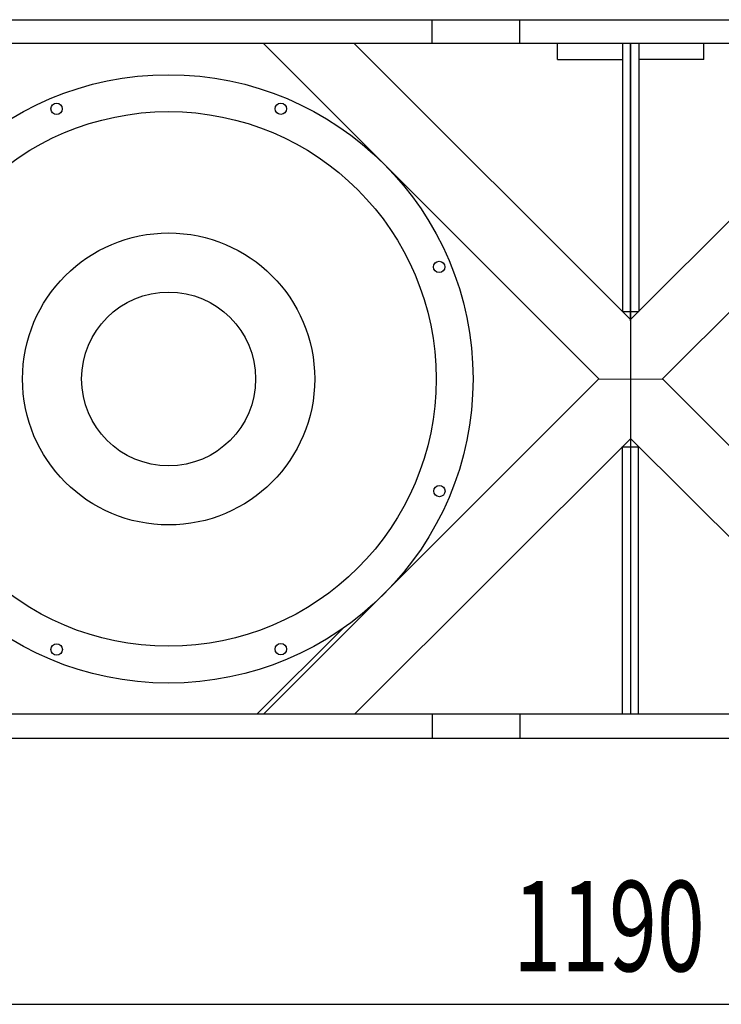
# Model space of a CAD drawing. Extents: x -2150 to 2350, y -3213 to 3475.
# Drawn here: x -664 to -137, y -1200 to -460 of the extents above; entities that cross this region are included whole.
import ezdxf
from ezdxf.enums import TextEntityAlignment as Align

# ---------------------------------------------------------------- set-up
doc = ezdxf.new("R2010")
doc.units = 0
doc.header["$LTSCALE"] = 127
doc.layers.add('DATA', color=7, linetype='CONTINUOUS')
doc.layers.add('DIMNSIONS', color=7, linetype='CONTINUOUS')
doc.styles.get("Standard").update_dxf_attribs({"font": 'txt', "bigfont": 'BIGFONT.SHX'})

msp = doc.modelspace()

# ---------------------------------------------------------------- linework, layer by layer
at = {"layer": 'DATA', "color": 7, "linetype": 'CONTINUOUS'}
for p, q in [((-800, -460), (390, -460)), ((-354.14, -478), (-354.14, -460)), ((-288.17, -478), (-288.17, -460)), ((390, -478), (-800, -478)), ((-228.87, -730), (-480.77, -478)), ((-412.36, -478.04), (-205, -685.39)), ((-260, -490), (-260, -478)), ((-211.04, -478), (-211.04, -490)), ((-205, -686.34), (-205, -478)), ((-205, -478), (-205, -982)), ((2.36, -478.04), (-205, -685.39)), ((-198.89, -478), (-198.89, -489.85)), ((-181.13, -730), (70.77, -478)), ((-150, -489.85), (-150, -478)), ((-260, -490), (-211.04, -490)), ((-211.04, -490), (-211.04, -679.36)), ((-150, -489.85), (-198.89, -489.85)), ((-198.89, -489.85), (-198.89, -679.28)), ((-211.04, -679.36), (-198.89, -679.36)), ((-480.76, -981.98), (-228.96, -730)), ((-228.97, -730.01), (-180.96, -730.08)), ((70.76, -981.98), (-181.04, -730)), ((-412.35, -981.96), (-204.96, -774.64)), ((2.35, -981.96), (-205.04, -774.64)), ((-211, -982), (-211, -780.68)), ((-211, -781), (-199, -781)), ((-199, -982), (-199, -780.68)), ((-421.02, -917.38), (-485.7, -982.05)), ((390, -982), (-800, -982)), ((-354.14, -982), (-354.14, -1000)), ((-288.17, -982), (-288.17, -1000)), ((-800, -1000), (390, -1000))]:
    msp.add_line(p, q, dxfattribs=at)
for points in [[(-220.63, -478, 0), (-220.63, -478, 0), (-220.63, -478, 0), (-220.63, -478, 0), (-220.63, -478, 0), (-220.63, -478, 0), (-220.63, -478, 0), (-220.63, -478, 0), (-220.63, -478, 0), (-220.63, -478, 0), (-220.63, -478, 0), (-220.63, -478, 0), (-220.63, -478, 0), (-220.63, -478, 0), (-220.63, -478, 0), (-220.63, -478, 0), (-220.63, -478, 0), (-220.63, -478, 0), (-220.63, -478, 0), (-220.63, -478, 0), (-220.63, -478, 0), (-220.63, -478, 0), (-220.63, -478, 0), (-220.63, -478, 0), (-220.63, -478, 0), (-220.63, -478, 0), (-220.63, -478, 0), (-220.63, -478, 0), (-220.63, -478, 0), (-220.63, -478, 0), (-220.63, -478, 0), (-220.63, -478, 0), (-220.63, -478, 0), (-220.63, -478, 0), (-220.63, -478, 0), (-220.63, -478, 0), (-220.63, -478, 0), (-220.63, -478, 0), (-220.63, -478, 0), (-220.63, -478, 0), (-220.63, -478, 0), (-220.63, -478, 0), (-220.63, -478, 0), (-220.63, -478, 0), (-220.63, -478, 0), (-220.63, -478, 0), (-220.63, -478, 0), (-220.63, -478, 0), (-220.63, -478, 0), (-220.63, -478, 0), (-220.63, -478, 0), (-220.63, -478, 0), (-220.63, -478, 0), (-220.63, -478, 0), (-220.63, -478, 0), (-220.63, -478, 0), (-220.63, -478, 0), (-220.63, -478, 0), (-220.63, -478, 0), (-220.63, -478, 0), (-220.63, -478, 0), (-220.63, -478, 0), (-220.63, -478, 0), (-220.63, -478, 0), (-220.63, -478, 0), (-220.63, -478, 0), (-220.63, -478, 0), (-220.63, -478, 0), (-220.63, -478, 0), (-220.63, -478, 0), (-220.63, -478, 0), (-220.63, -478, 0), (-220.63, -478, 0), (-220.63, -478, 0), (-220.63, -478, 0), (-220.63, -478, 0), (-220.63, -478, 0), (-220.63, -478, 0), (-220.63, -478, 0), (-220.63, -478, 0), (-220.63, -478, 0), (-220.63, -478, 0), (-220.63, -478, 0), (-220.63, -478, 0), (-220.63, -478, 0), (-220.63, -478, 0), (-220.63, -478, 0), (-220.63, -478, 0), (-220.63, -478, 0), (-220.63, -478, 0), (-220.63, -478, 0), (-220.63, -478, 0), (-220.63, -478, 0), (-220.63, -478, 0), (-220.63, -478, 0), (-220.63, -478, 0), (-220.63, -478, 0), (-220.63, -478, 0), (-220.63, -478, 0), (-220.63, -478, 0), (-220.63, -478, 0), (-220.63, -478, 0), (-220.63, -478, 0), (-220.63, -478, 0), (-220.63, -478, 0), (-220.63, -478, 0), (-220.63, -478, 0), (-220.63, -478, 0), (-220.63, -478, 0), (-220.63, -478, 0), (-220.63, -478, 0), (-220.63, -478, 0), (-220.63, -478, 0), (-220.63, -478, 0), (-220.63, -478, 0), (-220.63, -478, 0), (-220.63, -478, 0), (-220.63, -478, 0), (-220.63, -478, 0), (-220.63, -478, 0), (-220.63, -478, 0), (-220.63, -478, 0), (-220.63, -478, 0), (-220.63, -478, 0), (-220.63, -478, 0), (-220.63, -478, 0), (-220.63, -478, 0), (-220.63, -478, 0)], [(-220.01, -478, 0), (-220.01, -478, 0), (-220.01, -478, 0), (-220.01, -478, 0), (-220.01, -478, 0), (-220.01, -478, 0), (-220.01, -478, 0), (-220.01, -478, 0), (-220.01, -478, 0), (-220.01, -478, 0), (-220.01, -478, 0), (-220.01, -478, 0), (-220.01, -478, 0), (-220.01, -478, 0), (-220.01, -478, 0), (-220.01, -478, 0), (-220.01, -478, 0), (-220.01, -478, 0), (-220.01, -478, 0), (-220.01, -478, 0), (-220.01, -478, 0), (-220.01, -478, 0), (-220.01, -478, 0), (-220.01, -478, 0), (-220.01, -478, 0), (-220.01, -478, 0), (-220.01, -478, 0), (-220.01, -478, 0), (-220.01, -478, 0), (-220.01, -478, 0), (-220.01, -478, 0), (-220.01, -478, 0), (-220.01, -478, 0), (-220.01, -478, 0), (-220.01, -478, 0), (-220.01, -478, 0), (-220.01, -478, 0), (-220.01, -478, 0), (-220.01, -478, 0), (-220.01, -478, 0), (-220.01, -478, 0), (-220.01, -478, 0), (-220.01, -478, 0), (-220.01, -478, 0), (-220.01, -478, 0), (-220.01, -478, 0), (-220.01, -478, 0), (-220.01, -478, 0), (-220.01, -478, 0), (-220.01, -478, 0), (-220.01, -478, 0), (-220.01, -478, 0), (-220.01, -478, 0), (-220.01, -478, 0), (-220.01, -478, 0), (-220.01, -478, 0), (-220.01, -478, 0), (-220.01, -478, 0), (-220.01, -478, 0), (-220.01, -478, 0), (-220.01, -478, 0), (-220.01, -478, 0), (-220.01, -478, 0), (-220.01, -478, 0), (-220.01, -478, 0), (-220.01, -478, 0), (-220.01, -478, 0), (-220.01, -478, 0), (-220.01, -478, 0), (-220.01, -478, 0), (-220.01, -478, 0), (-220.01, -478, 0), (-220.01, -478, 0), (-220.01, -478, 0), (-220.01, -478, 0), (-220.01, -478, 0), (-220.01, -478, 0), (-220.01, -478, 0), (-220.01, -478, 0), (-220.01, -478, 0), (-220.01, -478, 0), (-220.01, -478, 0), (-220.01, -478, 0), (-220.01, -478, 0), (-220.01, -478, 0), (-220.01, -478, 0), (-220.01, -478, 0), (-220.01, -478, 0), (-220.01, -478, 0), (-220.01, -478, 0), (-220.01, -478, 0), (-220.01, -478, 0), (-220.01, -478, 0), (-220.01, -478, 0), (-220.01, -478, 0), (-220.01, -478, 0), (-220.01, -478, 0), (-220.01, -478, 0), (-220.01, -478, 0), (-220.01, -478, 0), (-220.01, -478, 0), (-220.01, -478, 0), (-220.01, -478, 0), (-220.01, -478, 0), (-220.01, -478, 0), (-220.01, -478, 0), (-220.01, -478, 0), (-220.01, -478, 0), (-220.01, -478, 0), (-220.01, -478, 0), (-220.01, -478, 0), (-220.01, -478, 0), (-220.01, -478, 0), (-220.01, -478, 0), (-220.01, -478, 0), (-220.01, -478, 0), (-220.01, -478, 0), (-220.01, -478, 0), (-220.01, -478, 0), (-220.01, -478, 0), (-220.01, -478, 0), (-220.01, -478, 0), (-220.01, -478, 0), (-220.01, -478, 0), (-220.01, -478, 0), (-220.01, -478, 0), (-220.01, -478, 0), (-220.01, -478, 0)], [(-218.7, -478, 0), (-218.7, -478, 0), (-218.7, -478, 0), (-218.7, -478, 0), (-218.7, -478, 0), (-218.7, -478, 0), (-218.7, -478, 0), (-218.7, -478, 0), (-218.7, -478, 0), (-218.7, -478, 0), (-218.7, -478, 0), (-218.7, -478, 0), (-218.7, -478, 0), (-218.7, -478, 0), (-218.7, -478, 0), (-218.7, -478, 0), (-218.7, -478, 0), (-218.7, -478, 0), (-218.7, -478, 0), (-218.7, -478, 0), (-218.7, -478, 0), (-218.7, -478, 0), (-218.7, -478, 0), (-218.7, -478, 0), (-218.7, -478, 0), (-218.7, -478, 0), (-218.7, -478, 0), (-218.7, -478, 0), (-218.7, -478, 0), (-218.7, -478, 0), (-218.7, -478, 0), (-218.7, -478, 0), (-218.7, -478, 0), (-218.7, -478, 0), (-218.7, -478, 0), (-218.7, -478, 0), (-218.7, -478, 0), (-218.7, -478, 0), (-218.7, -478, 0), (-218.7, -478, 0), (-218.7, -478, 0), (-218.7, -478, 0), (-218.7, -478, 0), (-218.7, -478, 0), (-218.7, -478, 0), (-218.7, -478, 0), (-218.7, -478, 0), (-218.7, -478, 0), (-218.7, -478, 0), (-218.7, -478, 0), (-218.7, -478, 0), (-218.7, -478, 0), (-218.7, -478, 0), (-218.7, -478, 0), (-218.7, -478, 0), (-218.7, -478, 0), (-218.7, -478, 0), (-218.7, -478, 0), (-218.7, -478, 0), (-218.7, -478, 0), (-218.7, -478, 0), (-218.7, -478, 0), (-218.7, -478, 0), (-218.7, -478, 0), (-218.7, -478, 0), (-218.7, -478, 0), (-218.7, -478, 0), (-218.7, -478, 0), (-218.7, -478, 0), (-218.7, -478, 0), (-218.7, -478, 0), (-218.7, -478, 0), (-218.7, -478, 0), (-218.7, -478, 0), (-218.7, -478, 0), (-218.7, -478, 0), (-218.7, -478, 0), (-218.7, -478, 0), (-218.7, -478, 0), (-218.7, -478, 0), (-218.7, -478, 0), (-218.7, -478, 0), (-218.7, -478, 0), (-218.7, -478, 0), (-218.7, -478, 0), (-218.7, -478, 0), (-218.7, -478, 0), (-218.7, -478, 0), (-218.7, -478, 0), (-218.7, -478, 0), (-218.7, -478, 0), (-218.7, -478, 0), (-218.7, -478, 0), (-218.7, -478, 0), (-218.7, -478, 0), (-218.7, -478, 0), (-218.7, -478, 0), (-218.7, -478, 0), (-218.7, -478, 0), (-218.7, -478, 0), (-218.7, -478, 0), (-218.7, -478, 0), (-218.7, -478, 0), (-218.7, -478, 0), (-218.7, -478, 0), (-218.7, -478, 0), (-218.7, -478, 0), (-218.7, -478, 0), (-218.7, -478, 0), (-218.7, -478, 0), (-218.7, -478, 0), (-218.7, -478, 0), (-218.7, -478, 0), (-218.7, -478, 0), (-218.7, -478, 0), (-218.7, -478, 0), (-218.7, -478, 0), (-218.7, -478, 0), (-218.7, -478, 0), (-218.7, -478, 0), (-218.7, -478, 0), (-218.7, -478, 0), (-218.7, -478, 0), (-218.7, -478, 0), (-218.7, -478, 0), (-218.7, -478, 0), (-218.7, -478, 0), (-218.7, -478, 0)], [(-214.55, -478, 0), (-214.55, -478, 0), (-214.55, -478, 0), (-214.55, -478, 0), (-214.55, -478, 0), (-214.55, -478, 0), (-214.55, -478, 0), (-214.55, -478, 0), (-214.55, -478, 0), (-214.55, -478, 0), (-214.55, -478, 0), (-214.55, -478, 0), (-214.55, -478, 0), (-214.55, -478, 0), (-214.55, -478, 0), (-214.55, -478, 0), (-214.55, -478, 0), (-214.55, -478, 0), (-214.55, -478, 0), (-214.55, -478, 0), (-214.55, -478, 0), (-214.55, -478, 0), (-214.55, -478, 0), (-214.55, -478, 0), (-214.55, -478, 0), (-214.55, -478, 0), (-214.55, -478, 0), (-214.55, -478, 0), (-214.55, -478, 0), (-214.55, -478, 0), (-214.55, -478, 0), (-214.55, -478, 0), (-214.55, -478, 0), (-214.55, -478, 0), (-214.55, -478, 0), (-214.55, -478, 0), (-214.55, -478, 0), (-214.55, -478, 0), (-214.55, -478, 0), (-214.55, -478, 0), (-214.55, -478, 0), (-214.55, -478, 0), (-214.55, -478, 0), (-214.55, -478, 0), (-214.55, -478, 0), (-214.55, -478, 0), (-214.55, -478, 0), (-214.55, -478, 0), (-214.55, -478, 0), (-214.55, -478, 0), (-214.55, -478, 0), (-214.55, -478, 0), (-214.55, -478, 0), (-214.55, -478, 0), (-214.55, -478, 0), (-214.55, -478, 0), (-214.55, -478, 0), (-214.55, -478, 0), (-214.55, -478, 0), (-214.55, -478, 0), (-214.55, -478, 0), (-214.55, -478, 0), (-214.55, -478, 0), (-214.55, -478, 0), (-214.55, -478, 0), (-214.55, -478, 0), (-214.55, -478, 0), (-214.55, -478, 0), (-214.55, -478, 0), (-214.55, -478, 0), (-214.55, -478, 0), (-214.55, -478, 0), (-214.55, -478, 0), (-214.55, -478, 0), (-214.55, -478, 0), (-214.55, -478, 0), (-214.55, -478, 0), (-214.55, -478, 0), (-214.55, -478, 0), (-214.55, -478, 0), (-214.55, -478, 0), (-214.55, -478, 0), (-214.55, -478, 0), (-214.55, -478, 0), (-214.55, -478, 0), (-214.55, -478, 0), (-214.55, -478, 0), (-214.55, -478, 0), (-214.55, -478, 0), (-214.55, -478, 0), (-214.55, -478, 0), (-214.55, -478, 0), (-214.55, -478, 0), (-214.55, -478, 0), (-214.55, -478, 0), (-214.55, -478, 0), (-214.55, -478, 0), (-214.55, -478, 0), (-214.55, -478, 0), (-214.55, -478, 0), (-214.55, -478, 0), (-214.55, -478, 0), (-214.55, -478, 0), (-214.55, -478, 0), (-214.55, -478, 0), (-214.55, -478, 0), (-214.55, -478, 0), (-214.55, -478, 0), (-214.55, -478, 0), (-214.55, -478, 0), (-214.55, -478, 0), (-214.55, -478, 0), (-214.55, -478, 0), (-214.55, -478, 0), (-214.55, -478, 0), (-214.55, -478, 0), (-214.55, -478, 0), (-214.55, -478, 0), (-214.55, -478, 0), (-214.55, -478, 0), (-214.55, -478, 0), (-214.55, -478, 0), (-214.55, -478, 0), (-214.55, -478, 0), (-214.55, -478, 0), (-214.55, -478, 0), (-214.55, -478, 0), (-214.55, -478, 0)], [(-213.71, -478, 0), (-213.71, -478, 0), (-213.71, -478, 0), (-213.71, -478, 0), (-213.71, -478, 0), (-213.71, -478, 0), (-213.71, -478, 0), (-213.71, -478, 0), (-213.71, -478, 0), (-213.71, -478, 0), (-213.71, -478, 0), (-213.71, -478, 0), (-213.71, -478, 0), (-213.71, -478, 0), (-213.71, -478, 0), (-213.71, -478, 0), (-213.71, -478, 0), (-213.71, -478, 0), (-213.71, -478, 0), (-213.71, -478, 0), (-213.71, -478, 0), (-213.71, -478, 0), (-213.71, -478, 0), (-213.71, -478, 0), (-213.71, -478, 0), (-213.71, -478, 0), (-213.71, -478, 0), (-213.71, -478, 0), (-213.71, -478, 0), (-213.71, -478, 0), (-213.71, -478, 0), (-213.71, -478, 0), (-213.71, -478, 0), (-213.71, -478, 0), (-213.71, -478, 0), (-213.71, -478, 0), (-213.71, -478, 0), (-213.71, -478, 0), (-213.71, -478, 0), (-213.71, -478, 0), (-213.71, -478, 0), (-213.71, -478, 0), (-213.71, -478, 0), (-213.71, -478, 0), (-213.71, -478, 0), (-213.71, -478, 0), (-213.71, -478, 0), (-213.71, -478, 0), (-213.71, -478, 0), (-213.71, -478, 0), (-213.71, -478, 0), (-213.71, -478, 0), (-213.71, -478, 0), (-213.71, -478, 0), (-213.71, -478, 0), (-213.71, -478, 0), (-213.71, -478, 0), (-213.71, -478, 0), (-213.71, -478, 0), (-213.71, -478, 0), (-213.71, -478, 0), (-213.71, -478, 0), (-213.71, -478, 0), (-213.71, -478, 0), (-213.71, -478, 0), (-213.71, -478, 0), (-213.71, -478, 0), (-213.71, -478, 0), (-213.71, -478, 0), (-213.71, -478, 0), (-213.71, -478, 0), (-213.71, -478, 0), (-213.71, -478, 0), (-213.71, -478, 0), (-213.71, -478, 0), (-213.71, -478, 0), (-213.71, -478, 0), (-213.71, -478, 0), (-213.71, -478, 0), (-213.71, -478, 0), (-213.71, -478, 0), (-213.71, -478, 0), (-213.71, -478, 0), (-213.71, -478, 0), (-213.71, -478, 0), (-213.71, -478, 0), (-213.71, -478, 0), (-213.71, -478, 0), (-213.71, -478, 0), (-213.71, -478, 0), (-213.71, -478, 0), (-213.71, -478, 0), (-213.71, -478, 0), (-213.71, -478, 0), (-213.71, -478, 0), (-213.71, -478, 0), (-213.71, -478, 0), (-213.71, -478, 0), (-213.71, -478, 0), (-213.71, -478, 0), (-213.71, -478, 0), (-213.71, -478, 0), (-213.71, -478, 0), (-213.71, -478, 0), (-213.71, -478, 0), (-213.71, -478, 0), (-213.71, -478, 0), (-213.71, -478, 0), (-213.71, -478, 0), (-213.71, -478, 0), (-213.71, -478, 0), (-213.71, -478, 0), (-213.71, -478, 0), (-213.71, -478, 0), (-213.71, -478, 0), (-213.71, -478, 0), (-213.71, -478, 0), (-213.71, -478, 0), (-213.71, -478, 0), (-213.71, -478, 0), (-213.71, -478, 0), (-213.71, -478, 0), (-213.71, -478, 0), (-213.71, -478, 0), (-213.71, -478, 0), (-213.71, -478, 0), (-213.71, -478, 0), (-213.71, -478, 0)], [(-196.29, -478, 0), (-196.29, -478, 0), (-196.29, -478, 0), (-196.29, -478, 0), (-196.29, -478, 0), (-196.29, -478, 0), (-196.29, -478, 0), (-196.29, -478, 0), (-196.29, -478, 0), (-196.29, -478, 0), (-196.29, -478, 0), (-196.29, -478, 0), (-196.29, -478, 0), (-196.29, -478, 0), (-196.29, -478, 0), (-196.29, -478, 0), (-196.29, -478, 0), (-196.29, -478, 0), (-196.29, -478, 0), (-196.29, -478, 0), (-196.29, -478, 0), (-196.29, -478, 0), (-196.29, -478, 0), (-196.29, -478, 0), (-196.29, -478, 0), (-196.29, -478, 0), (-196.29, -478, 0), (-196.29, -478, 0), (-196.29, -478, 0), (-196.29, -478, 0), (-196.29, -478, 0), (-196.29, -478, 0), (-196.29, -478, 0), (-196.29, -478, 0), (-196.29, -478, 0), (-196.29, -478, 0), (-196.29, -478, 0), (-196.29, -478, 0), (-196.29, -478, 0), (-196.29, -478, 0), (-196.29, -478, 0), (-196.29, -478, 0), (-196.29, -478, 0), (-196.29, -478, 0), (-196.29, -478, 0), (-196.29, -478, 0), (-196.29, -478, 0), (-196.29, -478, 0), (-196.29, -478, 0), (-196.29, -478, 0), (-196.29, -478, 0), (-196.29, -478, 0), (-196.29, -478, 0), (-196.29, -478, 0), (-196.29, -478, 0), (-196.29, -478, 0), (-196.29, -478, 0), (-196.29, -478, 0), (-196.29, -478, 0), (-196.29, -478, 0), (-196.29, -478, 0), (-196.29, -478, 0), (-196.29, -478, 0), (-196.29, -478, 0), (-196.29, -478, 0), (-196.29, -478, 0), (-196.29, -478, 0), (-196.29, -478, 0), (-196.29, -478, 0), (-196.29, -478, 0), (-196.29, -478, 0), (-196.29, -478, 0), (-196.29, -478, 0), (-196.29, -478, 0), (-196.29, -478, 0), (-196.29, -478, 0), (-196.29, -478, 0), (-196.29, -478, 0), (-196.29, -478, 0), (-196.29, -478, 0), (-196.29, -478, 0), (-196.29, -478, 0), (-196.29, -478, 0), (-196.29, -478, 0), (-196.29, -478, 0), (-196.29, -478, 0), (-196.29, -478, 0), (-196.29, -478, 0), (-196.29, -478, 0), (-196.29, -478, 0), (-196.29, -478, 0), (-196.29, -478, 0), (-196.29, -478, 0), (-196.29, -478, 0), (-196.29, -478, 0), (-196.29, -478, 0), (-196.29, -478, 0), (-196.29, -478, 0), (-196.29, -478, 0), (-196.29, -478, 0), (-196.29, -478, 0), (-196.29, -478, 0), (-196.29, -478, 0), (-196.29, -478, 0), (-196.29, -478, 0), (-196.29, -478, 0), (-196.29, -478, 0), (-196.29, -478, 0), (-196.29, -478, 0), (-196.29, -478, 0), (-196.29, -478, 0), (-196.29, -478, 0), (-196.29, -478, 0), (-196.29, -478, 0), (-196.29, -478, 0), (-196.29, -478, 0), (-196.29, -478, 0), (-196.29, -478, 0), (-196.29, -478, 0), (-196.29, -478, 0), (-196.29, -478, 0), (-196.29, -478, 0), (-196.29, -478, 0), (-196.29, -478, 0), (-196.29, -478, 0), (-196.29, -478, 0), (-196.29, -478, 0), (-196.29, -478, 0)], [(-195.45, -478, 0), (-195.45, -478, 0), (-195.45, -478, 0), (-195.45, -478, 0), (-195.45, -478, 0), (-195.45, -478, 0), (-195.45, -478, 0), (-195.45, -478, 0), (-195.45, -478, 0), (-195.45, -478, 0), (-195.45, -478, 0), (-195.45, -478, 0), (-195.45, -478, 0), (-195.45, -478, 0), (-195.45, -478, 0), (-195.45, -478, 0), (-195.45, -478, 0), (-195.45, -478, 0), (-195.45, -478, 0), (-195.45, -478, 0), (-195.45, -478, 0), (-195.45, -478, 0), (-195.45, -478, 0), (-195.45, -478, 0), (-195.45, -478, 0), (-195.45, -478, 0), (-195.45, -478, 0), (-195.45, -478, 0), (-195.45, -478, 0), (-195.45, -478, 0), (-195.45, -478, 0), (-195.45, -478, 0), (-195.45, -478, 0), (-195.45, -478, 0), (-195.45, -478, 0), (-195.45, -478, 0), (-195.45, -478, 0), (-195.45, -478, 0), (-195.45, -478, 0), (-195.45, -478, 0), (-195.45, -478, 0), (-195.45, -478, 0), (-195.45, -478, 0), (-195.45, -478, 0), (-195.45, -478, 0), (-195.45, -478, 0), (-195.45, -478, 0), (-195.45, -478, 0), (-195.45, -478, 0), (-195.45, -478, 0), (-195.45, -478, 0), (-195.45, -478, 0), (-195.45, -478, 0), (-195.45, -478, 0), (-195.45, -478, 0), (-195.45, -478, 0), (-195.45, -478, 0), (-195.45, -478, 0), (-195.45, -478, 0), (-195.45, -478, 0), (-195.45, -478, 0), (-195.45, -478, 0), (-195.45, -478, 0), (-195.45, -478, 0), (-195.45, -478, 0), (-195.45, -478, 0), (-195.45, -478, 0), (-195.45, -478, 0), (-195.45, -478, 0), (-195.45, -478, 0), (-195.45, -478, 0), (-195.45, -478, 0), (-195.45, -478, 0), (-195.45, -478, 0), (-195.45, -478, 0), (-195.45, -478, 0), (-195.45, -478, 0), (-195.45, -478, 0), (-195.45, -478, 0), (-195.45, -478, 0), (-195.45, -478, 0), (-195.45, -478, 0), (-195.45, -478, 0), (-195.45, -478, 0), (-195.45, -478, 0), (-195.45, -478, 0), (-195.45, -478, 0), (-195.45, -478, 0), (-195.45, -478, 0), (-195.45, -478, 0), (-195.45, -478, 0), (-195.45, -478, 0), (-195.45, -478, 0), (-195.45, -478, 0), (-195.45, -478, 0), (-195.45, -478, 0), (-195.45, -478, 0), (-195.45, -478, 0), (-195.45, -478, 0), (-195.45, -478, 0), (-195.45, -478, 0), (-195.45, -478, 0), (-195.45, -478, 0), (-195.45, -478, 0), (-195.45, -478, 0), (-195.45, -478, 0), (-195.45, -478, 0), (-195.45, -478, 0), (-195.45, -478, 0), (-195.45, -478, 0), (-195.45, -478, 0), (-195.45, -478, 0), (-195.45, -478, 0), (-195.45, -478, 0), (-195.45, -478, 0), (-195.45, -478, 0), (-195.45, -478, 0), (-195.45, -478, 0), (-195.45, -478, 0), (-195.45, -478, 0), (-195.45, -478, 0), (-195.45, -478, 0), (-195.45, -478, 0), (-195.45, -478, 0), (-195.45, -478, 0), (-195.45, -478, 0), (-195.45, -478, 0), (-195.45, -478, 0)], [(-191.3, -478, 0), (-191.3, -478, 0), (-191.3, -478, 0), (-191.3, -478, 0), (-191.3, -478, 0), (-191.3, -478, 0), (-191.3, -478, 0), (-191.3, -478, 0), (-191.3, -478, 0), (-191.3, -478, 0), (-191.3, -478, 0), (-191.3, -478, 0), (-191.3, -478, 0), (-191.3, -478, 0), (-191.3, -478, 0), (-191.3, -478, 0), (-191.3, -478, 0), (-191.3, -478, 0), (-191.3, -478, 0), (-191.3, -478, 0), (-191.3, -478, 0), (-191.3, -478, 0), (-191.3, -478, 0), (-191.3, -478, 0), (-191.3, -478, 0), (-191.3, -478, 0), (-191.3, -478, 0), (-191.3, -478, 0), (-191.3, -478, 0), (-191.3, -478, 0), (-191.3, -478, 0), (-191.3, -478, 0), (-191.3, -478, 0), (-191.3, -478, 0), (-191.3, -478, 0), (-191.3, -478, 0), (-191.3, -478, 0), (-191.3, -478, 0), (-191.3, -478, 0), (-191.3, -478, 0), (-191.3, -478, 0), (-191.3, -478, 0), (-191.3, -478, 0), (-191.3, -478, 0), (-191.3, -478, 0), (-191.3, -478, 0), (-191.3, -478, 0), (-191.3, -478, 0), (-191.3, -478, 0), (-191.3, -478, 0), (-191.3, -478, 0), (-191.3, -478, 0), (-191.3, -478, 0), (-191.3, -478, 0), (-191.3, -478, 0), (-191.3, -478, 0), (-191.3, -478, 0), (-191.3, -478, 0), (-191.3, -478, 0), (-191.3, -478, 0), (-191.3, -478, 0), (-191.3, -478, 0), (-191.3, -478, 0), (-191.3, -478, 0), (-191.3, -478, 0), (-191.3, -478, 0), (-191.3, -478, 0), (-191.3, -478, 0), (-191.3, -478, 0), (-191.3, -478, 0), (-191.3, -478, 0), (-191.3, -478, 0), (-191.3, -478, 0), (-191.3, -478, 0), (-191.3, -478, 0), (-191.3, -478, 0), (-191.3, -478, 0), (-191.3, -478, 0), (-191.3, -478, 0), (-191.3, -478, 0), (-191.3, -478, 0), (-191.3, -478, 0), (-191.3, -478, 0), (-191.3, -478, 0), (-191.3, -478, 0), (-191.3, -478, 0), (-191.3, -478, 0), (-191.3, -478, 0), (-191.3, -478, 0), (-191.3, -478, 0), (-191.3, -478, 0), (-191.3, -478, 0), (-191.3, -478, 0), (-191.3, -478, 0), (-191.3, -478, 0), (-191.3, -478, 0), (-191.3, -478, 0), (-191.3, -478, 0), (-191.3, -478, 0), (-191.3, -478, 0), (-191.3, -478, 0), (-191.3, -478, 0), (-191.3, -478, 0), (-191.3, -478, 0), (-191.3, -478, 0), (-191.3, -478, 0), (-191.3, -478, 0), (-191.3, -478, 0), (-191.3, -478, 0), (-191.3, -478, 0), (-191.3, -478, 0), (-191.3, -478, 0), (-191.3, -478, 0), (-191.3, -478, 0), (-191.3, -478, 0), (-191.3, -478, 0), (-191.3, -478, 0), (-191.3, -478, 0), (-191.3, -478, 0), (-191.3, -478, 0), (-191.3, -478, 0), (-191.3, -478, 0), (-191.3, -478, 0), (-191.3, -478, 0), (-191.3, -478, 0), (-191.3, -478, 0), (-191.3, -478, 0), (-191.3, -478, 0)], [(-189.99, -478, 0), (-189.99, -478, 0), (-189.99, -478, 0), (-189.99, -478, 0), (-189.99, -478, 0), (-189.99, -478, 0), (-189.99, -478, 0), (-189.99, -478, 0), (-189.99, -478, 0), (-189.99, -478, 0), (-189.99, -478, 0), (-189.99, -478, 0), (-189.99, -478, 0), (-189.99, -478, 0), (-189.99, -478, 0), (-189.99, -478, 0), (-189.99, -478, 0), (-189.99, -478, 0), (-189.99, -478, 0), (-189.99, -478, 0), (-189.99, -478, 0), (-189.99, -478, 0), (-189.99, -478, 0), (-189.99, -478, 0), (-189.99, -478, 0), (-189.99, -478, 0), (-189.99, -478, 0), (-189.99, -478, 0), (-189.99, -478, 0), (-189.99, -478, 0), (-189.99, -478, 0), (-189.99, -478, 0), (-189.99, -478, 0), (-189.99, -478, 0), (-189.99, -478, 0), (-189.99, -478, 0), (-189.99, -478, 0), (-189.99, -478, 0), (-189.99, -478, 0), (-189.99, -478, 0), (-189.99, -478, 0), (-189.99, -478, 0), (-189.99, -478, 0), (-189.99, -478, 0), (-189.99, -478, 0), (-189.99, -478, 0), (-189.99, -478, 0), (-189.99, -478, 0), (-189.99, -478, 0), (-189.99, -478, 0), (-189.99, -478, 0), (-189.99, -478, 0), (-189.99, -478, 0), (-189.99, -478, 0), (-189.99, -478, 0), (-189.99, -478, 0), (-189.99, -478, 0), (-189.99, -478, 0), (-189.99, -478, 0), (-189.99, -478, 0), (-189.99, -478, 0), (-189.99, -478, 0), (-189.99, -478, 0), (-189.99, -478, 0), (-189.99, -478, 0), (-189.99, -478, 0), (-189.99, -478, 0), (-189.99, -478, 0), (-189.99, -478, 0), (-189.99, -478, 0), (-189.99, -478, 0), (-189.99, -478, 0), (-189.99, -478, 0), (-189.99, -478, 0), (-189.99, -478, 0), (-189.99, -478, 0), (-189.99, -478, 0), (-189.99, -478, 0), (-189.99, -478, 0), (-189.99, -478, 0), (-189.99, -478, 0), (-189.99, -478, 0), (-189.99, -478, 0), (-189.99, -478, 0), (-189.99, -478, 0), (-189.99, -478, 0), (-189.99, -478, 0), (-189.99, -478, 0), (-189.99, -478, 0), (-189.99, -478, 0), (-189.99, -478, 0), (-189.99, -478, 0), (-189.99, -478, 0), (-189.99, -478, 0), (-189.99, -478, 0), (-189.99, -478, 0), (-189.99, -478, 0), (-189.99, -478, 0), (-189.99, -478, 0), (-189.99, -478, 0), (-189.99, -478, 0), (-189.99, -478, 0), (-189.99, -478, 0), (-189.99, -478, 0), (-189.99, -478, 0), (-189.99, -478, 0), (-189.99, -478, 0), (-189.99, -478, 0), (-189.99, -478, 0), (-189.99, -478, 0), (-189.99, -478, 0), (-189.99, -478, 0), (-189.99, -478, 0), (-189.99, -478, 0), (-189.99, -478, 0), (-189.99, -478, 0), (-189.99, -478, 0), (-189.99, -478, 0), (-189.99, -478, 0), (-189.99, -478, 0), (-189.99, -478, 0), (-189.99, -478, 0), (-189.99, -478, 0), (-189.99, -478, 0), (-189.99, -478, 0), (-189.99, -478, 0), (-189.99, -478, 0), (-189.99, -478, 0)], [(-189.37, -478, 0), (-189.37, -478, 0), (-189.37, -478, 0), (-189.37, -478, 0), (-189.37, -478, 0), (-189.37, -478, 0), (-189.37, -478, 0), (-189.37, -478, 0), (-189.37, -478, 0), (-189.37, -478, 0), (-189.37, -478, 0), (-189.37, -478, 0), (-189.37, -478, 0), (-189.37, -478, 0), (-189.37, -478, 0), (-189.37, -478, 0), (-189.37, -478, 0), (-189.37, -478, 0), (-189.37, -478, 0), (-189.37, -478, 0), (-189.37, -478, 0), (-189.37, -478, 0), (-189.37, -478, 0), (-189.37, -478, 0), (-189.37, -478, 0), (-189.37, -478, 0), (-189.37, -478, 0), (-189.37, -478, 0), (-189.37, -478, 0), (-189.37, -478, 0), (-189.37, -478, 0), (-189.37, -478, 0), (-189.37, -478, 0), (-189.37, -478, 0), (-189.37, -478, 0), (-189.37, -478, 0), (-189.37, -478, 0), (-189.37, -478, 0), (-189.37, -478, 0), (-189.37, -478, 0), (-189.37, -478, 0), (-189.37, -478, 0), (-189.37, -478, 0), (-189.37, -478, 0), (-189.37, -478, 0), (-189.37, -478, 0), (-189.37, -478, 0), (-189.37, -478, 0), (-189.37, -478, 0), (-189.37, -478, 0), (-189.37, -478, 0), (-189.37, -478, 0), (-189.37, -478, 0), (-189.37, -478, 0), (-189.37, -478, 0), (-189.37, -478, 0), (-189.37, -478, 0), (-189.37, -478, 0), (-189.37, -478, 0), (-189.37, -478, 0), (-189.37, -478, 0), (-189.37, -478, 0), (-189.37, -478, 0), (-189.37, -478, 0), (-189.37, -478, 0), (-189.37, -478, 0), (-189.37, -478, 0), (-189.37, -478, 0), (-189.37, -478, 0), (-189.37, -478, 0), (-189.37, -478, 0), (-189.37, -478, 0), (-189.37, -478, 0), (-189.37, -478, 0), (-189.37, -478, 0), (-189.37, -478, 0), (-189.37, -478, 0), (-189.37, -478, 0), (-189.37, -478, 0), (-189.37, -478, 0), (-189.37, -478, 0), (-189.37, -478, 0), (-189.37, -478, 0), (-189.37, -478, 0), (-189.37, -478, 0), (-189.37, -478, 0), (-189.37, -478, 0), (-189.37, -478, 0), (-189.37, -478, 0), (-189.37, -478, 0), (-189.37, -478, 0), (-189.37, -478, 0), (-189.37, -478, 0), (-189.37, -478, 0), (-189.37, -478, 0), (-189.37, -478, 0), (-189.37, -478, 0), (-189.37, -478, 0), (-189.37, -478, 0), (-189.37, -478, 0), (-189.37, -478, 0), (-189.37, -478, 0), (-189.37, -478, 0), (-189.37, -478, 0), (-189.37, -478, 0), (-189.37, -478, 0), (-189.37, -478, 0), (-189.37, -478, 0), (-189.37, -478, 0), (-189.37, -478, 0), (-189.37, -478, 0), (-189.37, -478, 0), (-189.37, -478, 0), (-189.37, -478, 0), (-189.37, -478, 0), (-189.37, -478, 0), (-189.37, -478, 0), (-189.37, -478, 0), (-189.37, -478, 0), (-189.37, -478, 0), (-189.37, -478, 0), (-189.37, -478, 0), (-189.37, -478, 0), (-189.37, -478, 0), (-189.37, -478, 0), (-189.37, -478, 0), (-189.37, -478, 0), (-189.37, -478, 0)], [(-205, -685.39, 0), (-205, -685.39, 0), (-205, -685.39, 0), (-205, -685.39, 0), (-205, -685.39, 0), (-205, -685.39, 0), (-205, -685.39, 0), (-205, -685.39, 0), (-205, -685.39, 0), (-205, -685.39, 0), (-205, -685.39, 0), (-205, -685.39, 0), (-205, -685.39, 0), (-205, -685.39, 0), (-205, -685.39, 0), (-205, -685.39, 0), (-205, -685.39, 0), (-205, -685.39, 0), (-205, -685.39, 0), (-205, -685.39, 0), (-205, -685.39, 0), (-205, -685.39, 0), (-205, -685.39, 0), (-205, -685.39, 0), (-205, -685.39, 0), (-205, -685.39, 0), (-205, -685.39, 0), (-205, -685.39, 0), (-205, -685.39, 0), (-205, -685.39, 0), (-205, -685.39, 0), (-205, -685.39, 0), (-205, -685.39, 0), (-205, -685.39, 0), (-205, -685.39, 0), (-205, -685.39, 0), (-205, -685.39, 0), (-205, -685.39, 0), (-205, -685.39, 0), (-205, -685.39, 0), (-205, -685.39, 0), (-205, -685.39, 0), (-205, -685.39, 0), (-205, -685.39, 0), (-205, -685.39, 0), (-205, -685.39, 0), (-205, -685.39, 0), (-205, -685.39, 0), (-205, -685.39, 0), (-205, -685.39, 0), (-205, -685.39, 0), (-205, -685.39, 0), (-205, -685.39, 0), (-205, -685.39, 0), (-205, -685.39, 0), (-205, -685.39, 0), (-205, -685.39, 0), (-205, -685.39, 0), (-205, -685.39, 0), (-205, -685.39, 0), (-205, -685.39, 0), (-205, -685.39, 0), (-205, -685.39, 0), (-205, -685.39, 0), (-205, -685.39, 0), (-205, -685.39, 0), (-205, -685.39, 0), (-205, -685.39, 0), (-205, -685.39, 0), (-205, -685.39, 0), (-205, -685.39, 0), (-205, -685.39, 0), (-205, -685.39, 0), (-205, -685.39, 0), (-205, -685.39, 0), (-205, -685.39, 0), (-205, -685.39, 0), (-205, -685.39, 0), (-205, -685.39, 0), (-205, -685.39, 0), (-205, -685.39, 0), (-205, -685.39, 0), (-205, -685.39, 0), (-205, -685.39, 0), (-205, -685.39, 0), (-205, -685.39, 0), (-205, -685.39, 0), (-205, -685.39, 0), (-205, -685.39, 0), (-205, -685.39, 0), (-205, -685.39, 0), (-205, -685.39, 0), (-205, -685.39, 0), (-205, -685.39, 0), (-205, -685.39, 0), (-205, -685.39, 0), (-205, -685.39, 0), (-205, -685.39, 0), (-205, -685.39, 0), (-205, -685.39, 0), (-205, -685.39, 0), (-205, -685.39, 0), (-205, -685.39, 0), (-205, -685.39, 0), (-205, -685.39, 0), (-205, -685.39, 0), (-205, -685.39, 0), (-205, -685.39, 0), (-205, -685.39, 0), (-205, -685.39, 0), (-205, -685.39, 0), (-205, -685.39, 0), (-205, -685.39, 0), (-205, -685.39, 0), (-205, -685.39, 0), (-205, -685.39, 0), (-205, -685.39, 0), (-205, -685.39, 0), (-205, -685.39, 0), (-205, -685.39, 0), (-205, -685.39, 0), (-205, -685.39, 0), (-205, -685.39, 0), (-205, -685.39, 0), (-205, -685.39, 0), (-205, -685.39, 0), (-205, -685.39, 0), (-205, -685.39, 0)], [(-205, -685.39, 0), (-205, -685.4, 0), (-205, -685.43, 0), (-205, -685.47, 0), (-205, -685.52, 0), (-205, -685.6, 0), (-205, -685.68, 0), (-205, -685.79, 0), (-205, -685.9, 0), (-205, -686.03, 0), (-205, -686.18, 0), (-205, -686.34, 0), (-205, -686.51, 0), (-205, -686.7, 0), (-205, -686.9, 0), (-205, -687.11, 0), (-205, -687.34, 0), (-205, -687.58, 0), (-205, -687.83, 0), (-205, -688.09, 0), (-205, -688.36, 0), (-205, -688.65, 0), (-205, -688.95, 0), (-205, -689.25, 0), (-205, -689.57, 0), (-205, -689.9, 0), (-205, -690.24, 0), (-205, -690.59, 0), (-205, -690.94, 0), (-205, -691.31, 0), (-205, -691.69, 0), (-205, -692.07, 0), (-205, -692.46, 0), (-205, -692.86, 0), (-205, -693.27, 0), (-205, -693.69, 0), (-205, -694.12, 0), (-205, -694.55, 0), (-205, -694.99, 0), (-205, -695.43, 0), (-205, -695.88, 0), (-205, -696.34, 0), (-205, -696.8, 0), (-205, -697.27, 0), (-205, -697.75, 0), (-205, -698.23, 0), (-205, -698.71, 0), (-205, -699.2, 0), (-205, -699.69, 0), (-205, -700.19, 0), (-205, -700.69, 0), (-205, -701.2, 0), (-205, -701.7, 0), (-205, -702.22, 0), (-205, -702.73, 0), (-205, -703.25, 0), (-205, -703.76, 0), (-205, -704.28, 0), (-205, -704.81, 0), (-205, -705.33, 0), (-205, -705.86, 0), (-205, -706.38, 0), (-205, -706.91, 0), (-205, -707.43, 0), (-205, -707.96, 0), (-205, -708.49, 0), (-205, -709.01, 0), (-205, -709.54, 0), (-205, -710.06, 0), (-205, -710.59, 0), (-205, -711.11, 0), (-205, -711.63, 0), (-205, -712.15, 0), (-205, -712.66, 0), (-205, -713.18, 0), (-205, -713.69, 0), (-205, -714.2, 0), (-205, -714.7, 0), (-205, -715.2, 0), (-205, -715.7, 0), (-205, -716.19, 0), (-205, -716.68, 0), (-205, -717.17, 0), (-205, -717.65, 0), (-205, -718.12, 0), (-205, -718.59, 0), (-205, -719.05, 0), (-205, -719.51, 0), (-205, -719.96, 0), (-205, -720.41, 0), (-205, -720.85, 0), (-205, -721.28, 0), (-205, -721.7, 0), (-205, -722.12, 0), (-205, -722.53, 0), (-205, -722.93, 0), (-205, -723.32, 0), (-205, -723.71, 0), (-205, -724.08, 0), (-205, -724.45, 0), (-205, -724.81, 0), (-205, -725.16, 0), (-205, -725.5, 0), (-205, -725.82, 0), (-205, -726.14, 0), (-205, -726.45, 0), (-205, -726.74, 0), (-205, -727.03, 0), (-205, -727.3, 0), (-205, -727.57, 0), (-205, -727.82, 0), (-205, -728.05, 0), (-205, -728.28, 0), (-205, -728.49, 0), (-205, -728.69, 0), (-205, -728.88, 0), (-205, -729.05, 0), (-205, -729.21, 0), (-205, -729.36, 0), (-205, -729.49, 0), (-205, -729.61, 0), (-205, -729.71, 0), (-205, -729.8, 0), (-205, -729.87, 0), (-205, -729.93, 0), (-205, -729.97, 0), (-205, -729.99, 0), (-205, -730, 0)], [(-205, -730, 0), (-205, -730.01, 0), (-205, -730.03, 0), (-205, -730.07, 0), (-205, -730.13, 0), (-205, -730.2, 0), (-205, -730.29, 0), (-205, -730.39, 0), (-205, -730.51, 0), (-205, -730.64, 0), (-205, -730.79, 0), (-205, -730.95, 0), (-205, -731.12, 0), (-205, -731.31, 0), (-205, -731.51, 0), (-205, -731.72, 0), (-205, -731.95, 0), (-205, -732.18, 0), (-205, -732.43, 0), (-205, -732.7, 0), (-205, -732.97, 0), (-205, -733.26, 0), (-205, -733.55, 0), (-205, -733.86, 0), (-205, -734.18, 0), (-205, -734.5, 0), (-205, -734.84, 0), (-205, -735.19, 0), (-205, -735.55, 0), (-205, -735.92, 0), (-205, -736.29, 0), (-205, -736.68, 0), (-205, -737.07, 0), (-205, -737.47, 0), (-205, -737.88, 0), (-205, -738.3, 0), (-205, -738.72, 0), (-205, -739.15, 0), (-205, -739.59, 0), (-205, -740.04, 0), (-205, -740.49, 0), (-205, -740.95, 0), (-205, -741.41, 0), (-205, -741.88, 0), (-205, -742.35, 0), (-205, -742.83, 0), (-205, -743.32, 0), (-205, -743.81, 0), (-205, -744.3, 0), (-205, -744.8, 0), (-205, -745.3, 0), (-205, -745.8, 0), (-205, -746.31, 0), (-205, -746.82, 0), (-205, -747.34, 0), (-205, -747.85, 0), (-205, -748.37, 0), (-205, -748.89, 0), (-205, -749.41, 0), (-205, -749.94, 0), (-205, -750.46, 0), (-205, -750.99, 0), (-205, -751.51, 0), (-205, -752.04, 0), (-205, -752.57, 0), (-205, -753.09, 0), (-205, -753.62, 0), (-205, -754.14, 0), (-205, -754.67, 0), (-205, -755.19, 0), (-205, -755.72, 0), (-205, -756.24, 0), (-205, -756.75, 0), (-205, -757.27, 0), (-205, -757.78, 0), (-205, -758.3, 0), (-205, -758.8, 0), (-205, -759.31, 0), (-205, -759.81, 0), (-205, -760.31, 0), (-205, -760.8, 0), (-205, -761.29, 0), (-205, -761.77, 0), (-205, -762.25, 0), (-205, -762.73, 0), (-205, -763.2, 0), (-205, -763.66, 0), (-205, -764.12, 0), (-205, -764.57, 0), (-205, -765.01, 0), (-205, -765.45, 0), (-205, -765.88, 0), (-205, -766.31, 0), (-205, -766.73, 0), (-205, -767.14, 0), (-205, -767.54, 0), (-205, -767.93, 0), (-205, -768.31, 0), (-205, -768.69, 0), (-205, -769.06, 0), (-205, -769.41, 0), (-205, -769.76, 0), (-205, -770.1, 0), (-205, -770.43, 0), (-205, -770.75, 0), (-205, -771.05, 0), (-205, -771.35, 0), (-205, -771.64, 0), (-205, -771.91, 0), (-205, -772.17, 0), (-205, -772.42, 0), (-205, -772.66, 0), (-205, -772.89, 0), (-205, -773.1, 0), (-205, -773.3, 0), (-205, -773.49, 0), (-205, -773.66, 0), (-205, -773.82, 0), (-205, -773.97, 0), (-205, -774.1, 0), (-205, -774.21, 0), (-205, -774.32, 0), (-205, -774.4, 0), (-205, -774.48, 0), (-205, -774.53, 0), (-205, -774.57, 0), (-205, -774.6, 0), (-205, -774.61, 0)], [(-205, -774.61, 0), (-205, -774.61, 0), (-205, -774.61, 0), (-205, -774.61, 0), (-205, -774.61, 0), (-205, -774.61, 0), (-205, -774.61, 0), (-205, -774.61, 0), (-205, -774.61, 0), (-205, -774.61, 0), (-205, -774.61, 0), (-205, -774.61, 0), (-205, -774.61, 0), (-205, -774.61, 0), (-205, -774.61, 0), (-205, -774.61, 0), (-205, -774.61, 0), (-205, -774.61, 0), (-205, -774.61, 0), (-205, -774.61, 0), (-205, -774.61, 0), (-205, -774.61, 0), (-205, -774.61, 0), (-205, -774.61, 0), (-205, -774.61, 0), (-205, -774.61, 0), (-205, -774.61, 0), (-205, -774.61, 0), (-205, -774.61, 0), (-205, -774.61, 0), (-205, -774.61, 0), (-205, -774.61, 0), (-205, -774.61, 0), (-205, -774.61, 0), (-205, -774.61, 0), (-205, -774.61, 0), (-205, -774.61, 0), (-205, -774.61, 0), (-205, -774.61, 0), (-205, -774.61, 0), (-205, -774.61, 0), (-205, -774.61, 0), (-205, -774.61, 0), (-205, -774.61, 0), (-205, -774.61, 0), (-205, -774.61, 0), (-205, -774.61, 0), (-205, -774.61, 0), (-205, -774.61, 0), (-205, -774.61, 0), (-205, -774.61, 0), (-205, -774.61, 0), (-205, -774.61, 0), (-205, -774.61, 0), (-205, -774.61, 0), (-205, -774.61, 0), (-205, -774.61, 0), (-205, -774.61, 0), (-205, -774.61, 0), (-205, -774.61, 0), (-205, -774.61, 0), (-205, -774.61, 0), (-205, -774.61, 0), (-205, -774.61, 0), (-205, -774.61, 0), (-205, -774.61, 0), (-205, -774.61, 0), (-205, -774.61, 0), (-205, -774.61, 0), (-205, -774.61, 0), (-205, -774.61, 0), (-205, -774.61, 0), (-205, -774.61, 0), (-205, -774.61, 0), (-205, -774.61, 0), (-205, -774.61, 0), (-205, -774.61, 0), (-205, -774.61, 0), (-205, -774.61, 0), (-205, -774.61, 0), (-205, -774.61, 0), (-205, -774.61, 0), (-205, -774.61, 0), (-205, -774.61, 0), (-205, -774.61, 0), (-205, -774.61, 0), (-205, -774.61, 0), (-205, -774.61, 0), (-205, -774.61, 0), (-205, -774.61, 0), (-205, -774.61, 0), (-205, -774.61, 0), (-205, -774.61, 0), (-205, -774.61, 0), (-205, -774.61, 0), (-205, -774.61, 0), (-205, -774.61, 0), (-205, -774.61, 0), (-205, -774.61, 0), (-205, -774.61, 0), (-205, -774.61, 0), (-205, -774.61, 0), (-205, -774.61, 0), (-205, -774.61, 0), (-205, -774.61, 0), (-205, -774.61, 0), (-205, -774.61, 0), (-205, -774.61, 0), (-205, -774.61, 0), (-205, -774.61, 0), (-205, -774.61, 0), (-205, -774.61, 0), (-205, -774.61, 0), (-205, -774.61, 0), (-205, -774.61, 0), (-205, -774.61, 0), (-205, -774.61, 0), (-205, -774.61, 0), (-205, -774.61, 0), (-205, -774.61, 0), (-205, -774.61, 0), (-205, -774.61, 0), (-205, -774.61, 0), (-205, -774.61, 0), (-205, -774.61, 0), (-205, -774.61, 0), (-205, -774.61, 0), (-205, -774.61, 0)], [(-393.64, -894.87, 0), (-393.64, -894.87, 0), (-393.64, -894.87, 0), (-393.64, -894.87, 0), (-393.64, -894.87, 0), (-393.64, -894.87, 0), (-393.64, -894.87, 0), (-393.64, -894.87, 0), (-393.64, -894.87, 0), (-393.64, -894.87, 0), (-393.64, -894.87, 0), (-393.64, -894.87, 0), (-393.64, -894.87, 0), (-393.64, -894.87, 0), (-393.64, -894.87, 0), (-393.64, -894.87, 0), (-393.64, -894.87, 0), (-393.64, -894.87, 0), (-393.64, -894.87, 0), (-393.64, -894.87, 0), (-393.64, -894.87, 0), (-393.64, -894.87, 0), (-393.64, -894.87, 0), (-393.64, -894.87, 0), (-393.64, -894.87, 0), (-393.64, -894.87, 0), (-393.64, -894.87, 0), (-393.64, -894.87, 0), (-393.64, -894.87, 0), (-393.64, -894.87, 0), (-393.64, -894.87, 0), (-393.64, -894.87, 0), (-393.64, -894.87, 0), (-393.64, -894.87, 0), (-393.64, -894.87, 0), (-393.64, -894.87, 0), (-393.64, -894.87, 0), (-393.64, -894.87, 0), (-393.64, -894.87, 0), (-393.64, -894.87, 0), (-393.64, -894.87, 0), (-393.64, -894.87, 0), (-393.64, -894.87, 0), (-393.64, -894.87, 0), (-393.64, -894.87, 0), (-393.64, -894.87, 0), (-393.64, -894.87, 0), (-393.64, -894.87, 0), (-393.64, -894.87, 0), (-393.64, -894.87, 0), (-393.64, -894.87, 0), (-393.64, -894.87, 0), (-393.64, -894.87, 0), (-393.64, -894.87, 0), (-393.64, -894.87, 0), (-393.64, -894.87, 0), (-393.64, -894.87, 0), (-393.64, -894.87, 0), (-393.64, -894.87, 0), (-393.64, -894.87, 0), (-393.64, -894.87, 0), (-393.64, -894.87, 0), (-393.64, -894.87, 0), (-393.64, -894.87, 0), (-393.64, -894.87, 0), (-393.64, -894.87, 0), (-393.64, -894.87, 0), (-393.64, -894.87, 0), (-393.64, -894.87, 0), (-393.64, -894.87, 0), (-393.64, -894.87, 0), (-393.64, -894.87, 0), (-393.64, -894.87, 0), (-393.64, -894.87, 0), (-393.64, -894.87, 0), (-393.64, -894.87, 0), (-393.64, -894.87, 0), (-393.64, -894.87, 0), (-393.64, -894.87, 0), (-393.64, -894.87, 0), (-393.64, -894.87, 0), (-393.64, -894.87, 0), (-393.64, -894.87, 0), (-393.64, -894.87, 0), (-393.64, -894.87, 0), (-393.64, -894.87, 0), (-393.64, -894.87, 0), (-393.64, -894.87, 0), (-393.64, -894.87, 0), (-393.64, -894.87, 0), (-393.64, -894.87, 0), (-393.64, -894.87, 0), (-393.64, -894.87, 0), (-393.64, -894.87, 0), (-393.64, -894.87, 0), (-393.64, -894.87, 0), (-393.64, -894.87, 0), (-393.64, -894.87, 0), (-393.64, -894.87, 0), (-393.64, -894.87, 0), (-393.64, -894.87, 0), (-393.64, -894.87, 0), (-393.64, -894.87, 0), (-393.64, -894.87, 0), (-393.64, -894.87, 0), (-393.64, -894.87, 0), (-393.64, -894.87, 0), (-393.64, -894.87, 0), (-393.64, -894.87, 0), (-393.64, -894.87, 0), (-393.64, -894.87, 0), (-393.64, -894.87, 0), (-393.64, -894.87, 0), (-393.64, -894.87, 0), (-393.64, -894.87, 0), (-393.64, -894.87, 0), (-393.64, -894.87, 0), (-393.64, -894.87, 0), (-393.64, -894.87, 0), (-393.64, -894.87, 0), (-393.64, -894.87, 0), (-393.64, -894.87, 0), (-393.64, -894.87, 0), (-393.64, -894.87, 0), (-393.64, -894.87, 0), (-393.64, -894.87, 0), (-393.64, -894.87, 0), (-393.64, -894.87, 0)], [(-421.52, -917.7, 0), (-421.52, -917.7, 0), (-421.52, -917.7, 0), (-421.52, -917.7, 0), (-421.52, -917.7, 0), (-421.52, -917.7, 0), (-421.52, -917.7, 0), (-421.52, -917.7, 0), (-421.52, -917.7, 0), (-421.52, -917.7, 0), (-421.52, -917.7, 0), (-421.52, -917.7, 0), (-421.52, -917.7, 0), (-421.52, -917.7, 0), (-421.52, -917.7, 0), (-421.52, -917.7, 0), (-421.52, -917.7, 0), (-421.52, -917.7, 0), (-421.52, -917.7, 0), (-421.52, -917.7, 0), (-421.52, -917.7, 0), (-421.52, -917.7, 0), (-421.52, -917.7, 0), (-421.52, -917.7, 0), (-421.52, -917.7, 0), (-421.52, -917.7, 0), (-421.52, -917.7, 0), (-421.52, -917.7, 0), (-421.52, -917.7, 0), (-421.52, -917.7, 0), (-421.52, -917.7, 0), (-421.52, -917.7, 0), (-421.52, -917.7, 0), (-421.52, -917.7, 0), (-421.52, -917.7, 0), (-421.52, -917.7, 0), (-421.52, -917.7, 0), (-421.52, -917.7, 0), (-421.52, -917.7, 0), (-421.52, -917.7, 0), (-421.52, -917.7, 0), (-421.52, -917.7, 0), (-421.52, -917.7, 0), (-421.52, -917.7, 0), (-421.52, -917.7, 0), (-421.52, -917.7, 0), (-421.52, -917.7, 0), (-421.52, -917.7, 0), (-421.52, -917.7, 0), (-421.52, -917.7, 0), (-421.52, -917.7, 0), (-421.52, -917.7, 0), (-421.52, -917.7, 0), (-421.52, -917.7, 0), (-421.52, -917.7, 0), (-421.52, -917.7, 0), (-421.52, -917.7, 0), (-421.52, -917.7, 0), (-421.52, -917.7, 0), (-421.52, -917.7, 0), (-421.52, -917.7, 0), (-421.52, -917.7, 0), (-421.52, -917.7, 0), (-421.52, -917.7, 0), (-421.52, -917.7, 0), (-421.52, -917.7, 0), (-421.52, -917.7, 0), (-421.52, -917.7, 0), (-421.52, -917.7, 0), (-421.52, -917.7, 0), (-421.52, -917.7, 0), (-421.52, -917.7, 0), (-421.52, -917.7, 0), (-421.52, -917.7, 0), (-421.52, -917.7, 0), (-421.52, -917.7, 0), (-421.52, -917.7, 0), (-421.52, -917.7, 0), (-421.52, -917.7, 0), (-421.52, -917.7, 0), (-421.52, -917.7, 0), (-421.52, -917.7, 0), (-421.52, -917.7, 0), (-421.52, -917.7, 0), (-421.52, -917.7, 0), (-421.52, -917.7, 0), (-421.52, -917.7, 0), (-421.52, -917.7, 0), (-421.52, -917.7, 0), (-421.52, -917.7, 0), (-421.52, -917.7, 0), (-421.52, -917.7, 0), (-421.52, -917.7, 0), (-421.52, -917.7, 0), (-421.52, -917.7, 0), (-421.52, -917.7, 0), (-421.52, -917.7, 0), (-421.52, -917.7, 0), (-421.52, -917.7, 0), (-421.52, -917.7, 0), (-421.52, -917.7, 0), (-421.52, -917.7, 0), (-421.52, -917.7, 0), (-421.52, -917.7, 0), (-421.52, -917.7, 0), (-421.52, -917.7, 0), (-421.52, -917.7, 0), (-421.52, -917.7, 0), (-421.52, -917.7, 0), (-421.52, -917.7, 0), (-421.52, -917.7, 0), (-421.52, -917.7, 0), (-421.52, -917.7, 0), (-421.52, -917.7, 0), (-421.52, -917.7, 0), (-421.52, -917.7, 0), (-421.52, -917.7, 0), (-421.52, -917.7, 0), (-421.52, -917.7, 0), (-421.52, -917.7, 0), (-421.52, -917.7, 0), (-421.52, -917.7, 0), (-421.52, -917.7, 0), (-421.52, -917.7, 0), (-421.52, -917.7, 0), (-421.52, -917.7, 0), (-421.52, -917.7, 0), (-421.52, -917.7, 0)]]:
    msp.add_polyline3d(points, dxfattribs=at)
for centre, radius in [((-552, -730), 228.62), ((-636.12, -526.99), 4.27), ((-467.75, -526.9), 4.27), ((-552, -730), 200.93), ((-552, -730), 109.73), ((-348.8, -645.83), 4.27), ((-552, -730), 65.31), ((-348.63, -814.27), 4.27), ((-636.08, -933.36), 4.27), ((-467.74, -933.07), 4.27)]:
    msp.add_circle(centre, radius, dxfattribs=at)
at = {"layer": 'DIMNSIONS', "color": 7, "linetype": 'CONTINUOUS'}
msp.add_line((-800, -1200), (390, -1200), dxfattribs=at)

# ---------------------------------------------------------------- texts
at = {"layer": 'DIMNSIONS', "color": 7, "width": 0.7}
msp.add_text('1190', height=67.868, dxfattribs=at).set_placement((-293.19, -1107.28), align=Align.TOP_LEFT)

doc.saveas('drawing.dxf')
